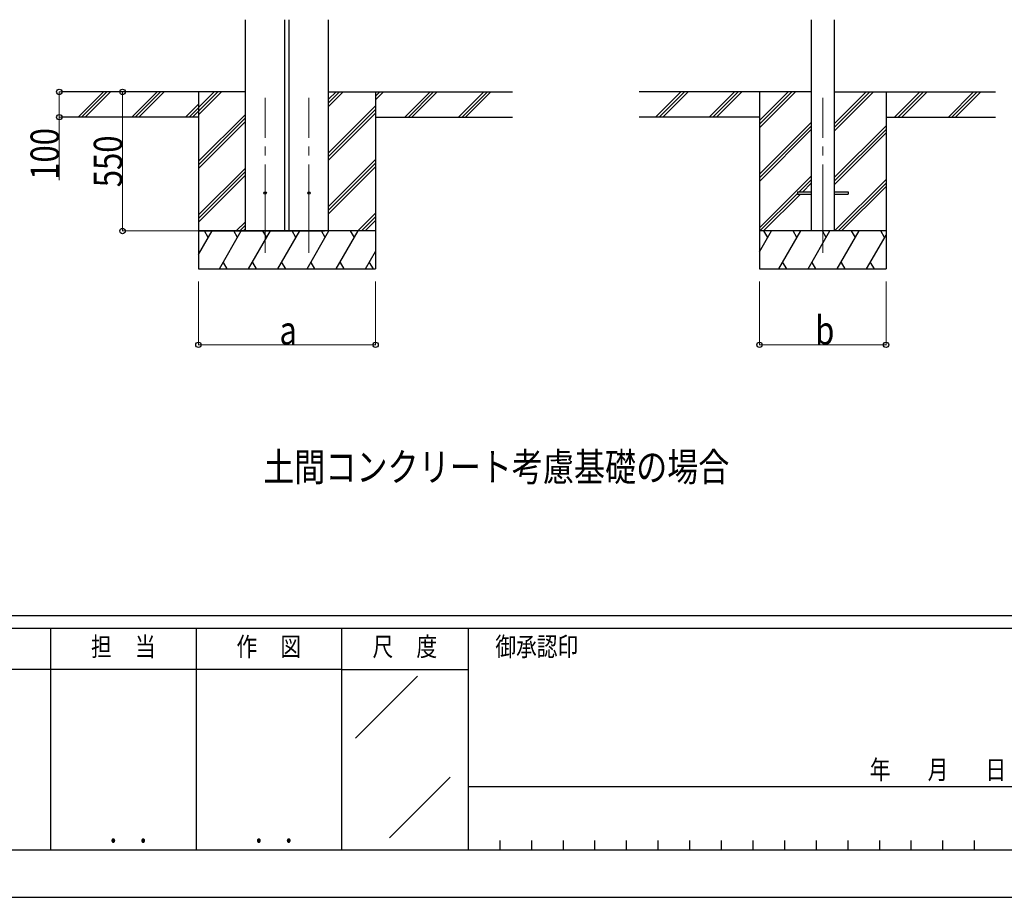
# Model space of a CAD drawing. Units: millimetres. Extents: x 0 to 21025, y 0 to 14850.
# Drawn here: x 14203 to 18094, y 0 to 3469 of the extents above; entities that cross this region are included whole.
import ezdxf
from ezdxf.enums import TextEntityAlignment as Align

# ---------------------------------------------------------------- set-up
doc = ezdxf.new("R2010")
doc.units = ezdxf.units.MM
doc.linetypes.add('YCENTER_1', pattern=[13, 10, -1, 1, -1])
for name, color, linetype, lineweight in [('USER1', 3, 'Continuous', 13), ('YKK_12', 2, 'Continuous', 13), ('YKK_13', 4, 'Continuous', 30), ('YKK_A1', 4, 'Continuous', 30), ('YKK_D', 6, 'Continuous', 13), ('YKK_ZWAK', 7, 'Continuous', 30)]:
    doc.layers.add(name, color=color, linetype=linetype, lineweight=lineweight)
doc.styles.add('text-b', font='extslim2.shx', dxfattribs={"width": 0.8, "bigfont": 'extfont2.shx'})

msp = doc.modelspace()

# ---------------------------------------------------------------- linework, layer by layer
at = {"layer": 'YKK_12', "linetype": 'YCENTER_1', "ltscale": 35}
for p, q in [((15173.21435089591, 2547.470805110059), (15173.21435089591, 3160.609183912324)), ((15345.71447928047, 2547.470805110059), (15345.71447928047, 3160.609183912324)), ((17376.36592428527, 2547.470795951474), (17376.36592428527, 3160.609174753739))]:
    msp.add_line(p, q, dxfattribs=at)
at = {"layer": 'YKK_13', "ltscale": 20}
for p, q in [((17276.36592428527, 2788.589391880679), (17276.36592428527, 2779.589391880679)), ((17276.36592428527, 2788.589391880679), (17331.16592428526, 2788.589391880679)), ((17276.36592428527, 2779.589391880679), (17331.16592428526, 2779.589391880679)), ((17421.56592428527, 2788.589391880679), (17476.36592428527, 2788.589391880679)), ((17421.56592428527, 2779.589391880679), (17476.36592428527, 2779.589391880679)), ((17476.36592428527, 2788.589391880679), (17476.36592428527, 2779.589391880679))]:
    msp.add_line(p, q, dxfattribs=at)
for centre in [(15172.7143544993, 2784.089401039262), (15346.21447567708, 2784.089401039262)]:
    msp.add_circle(centre, 5, dxfattribs=at)
at = {"layer": 'YKK_A1', "ltscale": 20}
for p, q in [((15094.96435089716, 2634.147928547985), (15094.96437091189, 3469.440420153085)), ((15250.46435089716, 2634.147928547985), (15250.46437101925, 3469.440420153083)), ((15268.46447927922, 2634.147928547985), (15268.46445915712, 3469.440420153083)), ((15423.96447927922, 2634.147928547985), (15423.96445926449, 3469.440420153085)), ((17331.16592428527, 3469.440419190828), (17331.16592428527, 2634.089391880679)), ((17421.56592428527, 3469.440419190828), (17421.56592428527, 2634.089391880679)), ((14909.46441508819, 3184.089401039269), (14909.46441508819, 2484.08987406173)), ((15609.46441508819, 3184.089401039271), (15609.46441508819, 2484.089874061732))]:
    msp.add_line(p, q, dxfattribs=at)
at = {"layer": 'YKK_A1'}
for p, q in [((15094.96435089716, 3184.089401039264), (14368.5136277619, 3184.089392842936)), ((15423.96447927922, 3184.089401039264), (16150.41520241448, 3184.089392842936)), ((17331.16592428527, 3184.089400488592), (16650.41520241448, 3184.089391880679)), ((17126.36592428527, 3184.089391880679), (17126.36592428527, 2484.089864903144)), ((17421.56592428527, 3184.089400488592), (18059.57204189065, 3184.089392421174)), ((17626.36592428527, 3184.089391880679), (17626.36592428527, 2484.08986490314)), ((14909.46441508819, 3084.089399683116), (14368.51362902637, 3084.089392842936)), ((15609.46441508819, 3084.089399683116), (16150.41520115001, 3084.089392842936)), ((17126.36592428528, 3084.08939789895), (16650.41520241448, 3084.089391880679)), ((17626.36592428527, 3084.08939789895), (18059.57204189065, 3084.089392421174))]:
    msp.add_line(p, q, dxfattribs=at)
at = {"layer": 'YKK_A1', "linetype": 'Continuous'}
for p, q in [((14433.79646715449, 3084.089393668421), (14533.79755211413, 3184.089398207645)), ((14447.93866413775, 3084.089393847245), (14547.93973499257, 3184.089398207645)), ((14462.08113259842, 3084.089394026072), (14562.08200313524, 3184.089398207645)), ((14645.92864392201, 3084.089396350775), (14745.92972351687, 3184.08939552529)), ((14660.07084090526, 3084.089396529602), (14760.07190639531, 3184.08939552529)), ((14674.21330936593, 3084.089396708428), (14774.21417453798, 3184.08939552529)), ((15609.46441508819, 3152.653412078723), (15640.90067914952, 3184.0894022027)), ((15609.46441508819, 3166.795591953923), (15626.75841100685, 3184.089402560352)), ((15609.46441508819, 3180.93762408966), (15612.61622812841, 3184.089402918)), ((15724.74731740734, 3084.089398225394), (15824.74840489592, 3184.089400235643)), ((15738.8895143906, 3084.089398046571), (15838.89058777437, 3184.089399877996)), ((15753.03198285127, 3084.089397867741), (15853.03285591703, 3184.089399520344)), ((15936.87949417486, 3084.08939554304), (16036.88057629866, 3184.089392188578)), ((15951.02169115811, 3084.089395364215), (16051.02275917711, 3184.089391830928)), ((15965.16415961877, 3084.089395185387), (16065.16502731978, 3184.089391473279)), ((16717.10158147979, 3085.492918479362), (16815.69912550224, 3184.089397245389)), ((16729.84023752587, 3084.089392884987), (16829.84130838069, 3184.089397245389)), ((16743.98270598654, 3084.089393063815), (16843.98357652336, 3184.089397245389)), ((16929.23375288253, 3085.492915797007), (17027.83129690499, 3184.089394563034)), ((16941.97241429337, 3084.089395567345), (17041.97347978343, 3184.089394563034)), ((16956.11488275404, 3084.08939574617), (17056.1157479261, 3184.089394563034)), ((17126.36592428528, 3042.208626028514), (17268.24791932884, 3184.089391880679)), ((17126.36592428527, 3056.351027302254), (17254.10565118617, 3184.089391880679)), ((17126.36592428527, 3070.493075175958), (17239.96346830773, 3184.089391880679)), ((17421.56592428527, 3029.040914192795), (17576.61574660423, 3184.089393241178)), ((17421.56592428527, 3043.183554097522), (17562.47326618178, 3184.089393241178)), ((17421.56592428527, 3057.325618575494), (17548.33106853259, 3184.089393241178)), ((17660.46239347456, 3084.089397467811), (17760.46347263042, 3184.089396203322)), ((17674.60459010016, 3084.089397288986), (17774.60565533004, 3184.089396024497)), ((17688.74705820316, 3084.089397110157), (17788.74792329387, 3184.089395845672)), ((17872.59501897442, 3084.089394785449), (17972.59609813028, 3184.08939352096)), ((17886.73718605878, 3084.089394606628), (17986.73825128865, 3184.089393342139)), ((17900.8792296059, 3084.089394427803), (18000.88009469661, 3184.089393163318)), ((14858.0608206895, 3084.089399033131), (14909.46441508818, 3135.492438062918)), ((14872.20301767276, 3084.089399211958), (14909.46441508818, 3121.350399240919)), ((14886.34548613343, 3084.089399390784), (14909.46441508819, 3107.208128055239)), ((17126.36592428527, 2858.362738893047), (17331.16592428527, 3063.160526216059)), ((17126.36592428527, 2844.220691019345), (17331.16592428527, 3049.018506862157)), ((17126.36592428527, 2830.078289745608), (17331.16592428527, 3034.876515465512)), ((17421.56592428527, 2845.195509336725), (17626.36592428527, 3049.99329665974)), ((17421.56592428527, 2831.053430088446), (17626.36592428527, 3035.851245931266)), ((17421.56592428527, 2816.910577909883), (17626.36592428527, 3021.708803629792)), ((17126.36592428527, 2646.231197055858), (17331.16592428527, 2851.02956050188)), ((17282.86751567207, 2788.589391880683), (17331.16592428527, 2836.887442184674)), ((17297.01028661065, 2788.589391880683), (17331.16592428527, 2822.744911328241)), ((17422.59015417801, 2634.089391880679), (17626.36592428528, 2837.862960376829)), ((17436.73238410813, 2634.089391880679), (17626.36592428528, 2823.720909648358)), ((17450.87532846033, 2634.089391880679), (17626.36592428527, 2809.578467346879)), ((17128.36636948146, 2634.089391880679), (17276.36592428527, 2782.08784872694)), ((17142.50975181921, 2634.089391880679), (17288.01025545776, 2779.589391880679)), ((17126.36592428527, 2551.940780001308), (17173.79501192905, 2634.089880161933)), ((17202.66223719941, 2484.09035318439), (17289.26502040254, 2634.089880161933)), ((17318.13245204316, 2484.09035318439), (17404.73523524629, 2634.089880161933)), ((17433.60217860566, 2484.08986490314), (17520.20496180879, 2634.089391880683)), ((17549.07239344941, 2484.08986490314), (17626.36592428527, 2617.965389857217)), ((17217.66126063691, 2510.06958597248), (17232.66028407441, 2484.09035318439)), ((17333.13123134004, 2510.069006138492), (17348.13001063692, 2484.09035318439)), ((17448.60193446504, 2510.070394688296), (17463.60169032441, 2484.08986490314)), ((17564.07141688691, 2510.069097691226), (17579.07044032442, 2484.08986490314)), ((17126.36592428527, 2484.08986490314), (17626.36592428527, 2484.08986490314))]:
    msp.add_line(p, q, dxfattribs=at)
at = {"layer": 'YKK_A1', "linetype": 'Continuous', "ltscale": 20}
for p, q in [((14909.46441508819, 3093.458252034739), (15000.09635342574, 3184.089405184579)), ((14909.46441508819, 3107.600550739022), (14985.95408528307, 3184.089405184579)), ((14909.46441508819, 3121.742591475808), (14971.81190240463, 3184.089405184579)), ((15423.96447927922, 3126.590528791146), (15481.46384967182, 3184.089401039264)), ((15423.96447927922, 3140.732761185469), (15467.32158152915, 3184.089401039264)), ((15423.96447927922, 3154.874797308313), (15453.1793986507, 3184.089401039264)), ((15423.96447927922, 2942.744461025404), (15609.46441508819, 3128.242392676957)), ((15423.96447927922, 2928.602395361635), (15609.46441508819, 3114.100352845325)), ((14909.46441508819, 2909.612255192894), (15094.9643548509, 3095.110190798154)), ((14909.46441508819, 2895.470214456112), (15094.9643548509, 3080.968175893507)), ((15423.96447927922, 2914.459738415044), (15609.46441508819, 3099.958067149582)), ((14909.46441508819, 2881.327915751828), (15094.9643548509, 3066.826248440083)), ((14909.46441508819, 2697.480857527269), (15094.9643548509, 2882.979314962535)), ((15423.96447927922, 2730.614124742493), (15609.46441508819, 2916.112056394045)), ((15423.96447927922, 2716.472059078724), (15609.46441508819, 2901.970016562412)), ((15423.96447927922, 2702.329402132133), (15609.46441508819, 2887.827730866676)), ((14909.46441508819, 2683.338651328558), (15094.9643548509, 2868.83721493132)), ((14909.46441508818, 2669.1955128392), (15094.9643548509, 2854.694810508473)), ((15539.57258060955, 2634.089401039263), (15609.46441508819, 2703.980677013227)), ((15553.71492800668, 2634.089401039263), (15609.46441508819, 2689.838474534603)), ((15058.20559813212, 2634.089405184579), (15094.9643548509, 2670.847934961037)), ((15072.34810031732, 2634.089405184579), (15094.9643548509, 2656.705565352562)), ((15567.85831034444, 2634.089401039263), (15609.46441508819, 2675.695361766764)), ((14909.46441508819, 2541.066366877257), (14963.17217267776, 2634.090377601764)), ((15609.46441508819, 2634.089401039263), (14909.46441508819, 2634.089401039263)), ((14909.46441508819, 2634.089401039262), (15407.46435089716, 2634.089401039263)), ((14948.17168439651, 2608.109252723834), (14933.17119611526, 2634.090865883014)), ((14992.03883412615, 2484.090362342977), (15078.64189924026, 2634.090377601764)), ((15063.64141095901, 2608.109252723834), (15048.64092267776, 2634.090865883014)), ((15086.49025282761, 2634.089405184579), (15094.9643548509, 2642.563473030033)), ((15107.51051381365, 2484.089874061726), (15194.11357892776, 2634.089889320514)), ((15179.11309064651, 2608.108764442584), (15164.11260236526, 2634.090377601764)), ((15222.98101056838, 2484.090362342975), (15309.58379377151, 2634.089889320514)), ((15294.58232892776, 2608.106765541217), (15279.58061994338, 2634.089401039263)), ((15338.45073713088, 2484.089874061725), (15425.05352033401, 2634.089401039263)), ((15410.05278791213, 2608.107543739459), (15395.05156720901, 2634.089889320514)), ((15453.92095197463, 2484.089874061725), (15540.52373517776, 2634.089401039263)), ((15525.52324689651, 2608.108276161334), (15510.52275861526, 2634.089889320514)), ((15569.39263166214, 2484.089385780476), (15609.46441508819, 2553.495337145303)), ((15007.03813947463, 2510.070083412311), (15022.03716291213, 2484.090850624224)), ((15122.50981916213, 2510.06959513106), (15137.50884259963, 2484.090362342975)), ((15237.97978986526, 2510.069015297076), (15252.97856916213, 2484.090362342975)), ((15353.45049299026, 2510.070403846881), (15368.45024884963, 2484.089874061725)), ((15468.91997541213, 2510.06910684981), (15483.91899884963, 2484.089874061725)), ((15584.39165509963, 2510.068618568562), (15599.39067853713, 2484.089385780476)), ((14909.46441508819, 2484.089874061726), (15609.46441508819, 2484.089874061726))]:
    msp.add_line(p, q, dxfattribs=at)
at = {"layer": 'YKK_A1', "linetype": 'Continuous', "ltscale": 0.5}
for p, q in [((17626.36592428527, 2634.089391880679), (17126.36592428527, 2634.089391880679)), ((17158.7935470853, 2608.106756382632), (17143.79183810093, 2634.089391880683)), ((17274.26453212129, 2608.108755284), (17259.26404384004, 2634.090368443183)), ((17389.73377040254, 2608.106756382632), (17374.73206141816, 2634.089391880683)), ((17505.20422938691, 2608.107534580875), (17490.20300868379, 2634.089880161933)), ((17620.67478310944, 2608.108102911432), (17605.67420009004, 2634.089880161933))]:
    msp.add_line(p, q, dxfattribs=at)
at = {"layer": 'YKK_D'}
for p, q in [((14434.12737162885, 3184.08939442827), (14358.46435089732, 3184.08939442827)), ((14359.46435089732, 3184.08939442827), (14359.46435089732, 3084.089394449698)), ((14595.40641838657, 3184.089396491736), (14610.46435089732, 3184.089396491736)), ((14609.46435089732, 3184.089396491736), (14609.46435089732, 2634.089401039265)), ((14434.12737162885, 3084.089394449698), (14358.46435089732, 3084.089394449698)), ((14359.46435089732, 3084.089394449698), (14359.46435089732, 2835.589394449698)), ((14908.4644150882, 2634.089401039265), (14608.46435089732, 2634.089401039265)), ((14909.46441508819, 2434.089874061723), (14909.46441508819, 2183.089874061725)), ((15609.4644150882, 2434.089874061726), (15609.4644150882, 2183.089874061725)), ((17126.36592428527, 2434.089866268961), (17126.36592428527, 2183.089874061725)), ((17626.36592428527, 2434.089866268954), (17626.36592428527, 2183.089874061725)), ((15609.4644150882, 2184.089874061724), (14909.46441508819, 2184.089874061724)), ((17126.36592428527, 2184.089874061724), (17626.36592428527, 2184.089874061724))]:
    msp.add_line(p, q, dxfattribs=at)
at = {"layer": 'YKK_D', "linetype": 'ByBlock', "lineweight": -2}
for centre in [(14359.46435089732, 3184.08939442827), (14609.46435089732, 3184.089396491736), (14359.46435089732, 3084.089394449698), (14609.46435089732, 2634.089401039265), (14909.46441508819, 2184.089874061724), (15609.4644150882, 2184.089874061724), (17126.36592428527, 2184.089874061724), (17626.36592428527, 2184.089874061724)]:
    msp.add_circle(centre, 10.625, dxfattribs=at)
at = {"layer": 'YKK_ZWAK'}
for p, q in [((20250.04951889588, 1112.5), (750.0495188958803, 1112.5)), ((15475.04951889588, 1062.5), (13750.04951889588, 1062.5)), ((14325.04951889588, 1062.5), (14325.04951889588, 187.5)), ((14900.04951889588, 1062.5), (14900.04951889588, 187.5)), ((15475.04951889588, 1062.5), (15475.04951889588, 187.5)), ((15975.04951889588, 1062.5), (15475.04951889588, 1062.5)), ((18556.29951889588, 1062.5), (15975.04951889588, 1062.5)), ((15975.04951889588, 1062.5), (15975.04951889588, 187.5)), ((15475.04951889588, 900), (13750.04951889587, 900)), ((15475.04951889588, 900), (15975.04951889588, 900)), ((15530.26142093626, 629.271990135814), (15775.09320928854, 874.1037784880859)), ((15664.1793816853, 235.0288670599355), (15904.72986554432, 475.5793509189517)), ((15975.04951889588, 437.5), (18556.29951889588, 437.5)), ((16100.04951889588, 225), (16100.04951889588, 187.5)), ((16225.04951889588, 225), (16225.04951889588, 187.5)), ((16350.04951889588, 225), (16350.04951889588, 187.5)), ((16475.04951889588, 225), (16475.04951889588, 187.5)), ((16600.04951889588, 225), (16600.04951889588, 187.5)), ((16725.04951889588, 225), (16725.04951889588, 187.5)), ((16850.04951889588, 225), (16850.04951889588, 187.5)), ((16975.04951889588, 225), (16975.04951889588, 187.5)), ((17100.04951889588, 225), (17100.04951889588, 187.5)), ((17225.04951889588, 225), (17225.04951889588, 187.5)), ((17350.04951889588, 225), (17350.04951889588, 187.5)), ((17475.04951889588, 225), (17475.04951889588, 187.5)), ((17600.04951889588, 225), (17600.04951889588, 187.5)), ((17725.04951889588, 225), (17725.04951889588, 187.5)), ((17850.04951889588, 225), (17850.04951889588, 187.5)), ((17975.04951889588, 225), (17975.04951889588, 187.5)), ((13750.04951889588, 187.5), (15475.04951889588, 187.5)), ((15475.04951889588, 187.5), (15975.04951889588, 187.5)), ((15975.04951889588, 187.5), (18556.29951889588, 187.5)), ((0, 0), (21025, 0))]:
    msp.add_line(p, q, dxfattribs=at)

# ---------------------------------------------------------------- texts
at = {"layer": 'USER1', "style": 'text-b', "width": 0.8}
msp.add_text('土間コンクリート考慮基礎の場合', height=112.5, dxfattribs=at).set_placement((15165.57424288443, 1644.937280700158))
at = {"layer": 'YKK_D', "style": 'text-b', "width": 0.8}
for s, p in [('100', (14358.46435089731, 2836.589394449693)), ('550', (14608.46435089731, 2807.089398765496))]:
    msp.add_text(s, height=112.5, rotation=90, dxfattribs=at).set_placement(p)
for s, p in [('b', (17346.36592428527, 2185.089874061725)), ('a', (15229.46441508819, 2185.089874061725))]:
    msp.add_text(s, height=112.5, dxfattribs=at).set_placement(p)
at = {"layer": 'YKK_ZWAK', "style": 'text-b'}
for s, width, p in [('担     当', 0.8, (14612.54951889588, 981.25)), ('作     図', 0.8, (15187.54951889588, 981.25)), ('尺     度', 0.7999999999999272, (15725.04951889588, 981.25)), ('御承認印', 0.7999999999999272, (16246.3453666417, 981.25))]:
    msp.add_text(s, height=75, dxfattribs=dict(at, width=width)).set_placement(p, align=Align.MIDDLE)
for s, height, width, p in [('年        月        日', 75, 0.8, (17562.26722815205, 466.9634916991093)), ('． ．', 88.37500214576721, 0.7999999999999274, (14550, 214.120614528656)), ('． ．', 88.37500214576721, 0.7999999999999274, (15125, 214.120614528656))]:
    msp.add_text(s, height=height, dxfattribs=dict(at, width=width)).set_placement(p)

doc.saveas('drawing.dxf')
